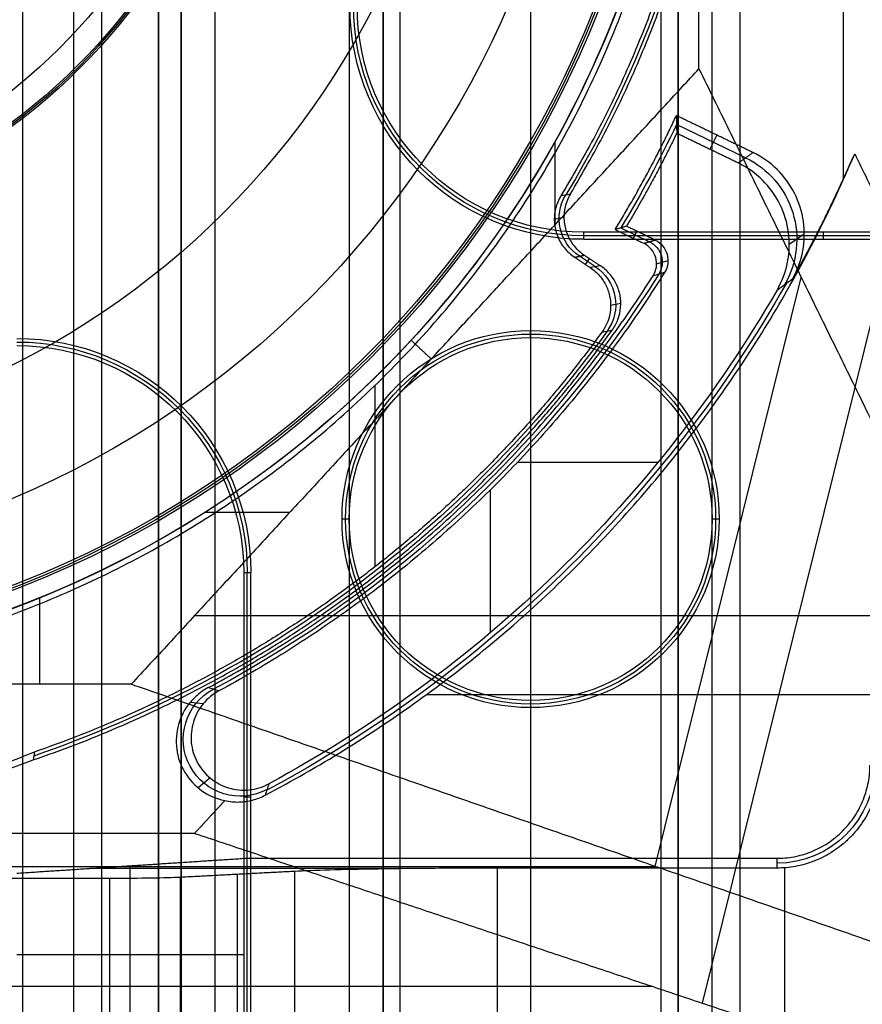
# Model space of a CAD drawing. Units: millimetres. Extents: x 283 to 316, y 0 to 1595.
# Drawn here: x 303 to 311, y 560 to 569 of the extents above; entities that cross this region are included whole.
import ezdxf

# ---------------------------------------------------------------- set-up
doc = ezdxf.new("R2010")
doc.units = ezdxf.units.MM
doc.header["$MEASUREMENT"] = 0
doc.layers.add('3', color=7, linetype='Continuous')

msp = doc.modelspace()

# ---------------------------------------------------------------- linework, layer by layer
at = {"layer": '3', "extrusion": (0, -1, 0)}
for p, q in [((303.3, 1592.5, -15.5), (303.3, 2.5, -15.5)), ((303.75, 1592.5), (303.75, 175.3)), ((304, 2.5, -15.5), (304, 1592.5, -15.5)), ((304.5, 1592.5, -6.850000000000001), (304.5, 175.3, -6.850000000000001)), ((305, 2.5, -15.8), (305, 1592.5, -15.8)), ((305, 2.5, -16.45), (305, 1592.5, -16.45)), ((306.48, 1592.5, -17.5), (306.48, 2.5, -17.5)), ((306.48, 1592.5, -18.225), (306.48, 2.5, -18.225)), ((306.48, 1592.5, -16.7), (306.48, 2.5, -16.7)), ((306.48, 1592.5, -15.925), (306.48, 2.5, -15.925)), ((306.63, 2.5, -17.9), (306.63, 1592.5, -17.9)), ((306.63, 2.5, -17.1), (306.63, 1592.5, -17.1)), ((306.63, 2.5, -16.3), (306.63, 1592.5, -16.3)), ((307.78, 1592.5, -15.7), (307.78, 2.5, -15.7)), ((308.93, 169.0087657547059, -17.9), (308.93, 1582.056504446314, -17.9)), ((308.93, 169.0087657547101, -17.05), (308.93, 1582.056504446314, -17.05)), ((308.93, 169.0087657547059, -16.3), (308.93, 1582.056504446314, -16.3)), ((309.08, 1581.9447275233, -18.225), (309.08, 169.1140466776998, -18.225)), ((309.08, 1581.9447275233, -17.475), (309.08, 169.1140466776998, -17.475)), ((309.08, 1581.9447275233, -16.675), (309.08, 169.1140466776998, -16.675)), ((309.08, 1581.9447275233, -15.925), (309.08, 169.1140466776998, -15.925)), ((309.625, 1581.254469994529, -13.7), (309.625, 169.7956544767852, -13.7))]:
    msp.add_line(p, q, dxfattribs=at)
at = {"layer": '3', "extrusion": (0, 1, 1.224646799147353e-16)}
for p, q in [((309.6753380522389, 567.6562972389377, -31.80100315073401), (309.0669384964009, 567.950035312462, -31.80100315073401)), ((307.9953948981985, 567.0652723809918, -34.8), (307.9953948981985, 567.8007125369481, -34.8)), ((309.4211872299623, 567.8565191059004, -33.80000062602733), (309.3604554479018, 567.7307295247692, -29.80000003119)), ((308.575298319636, 567.0381225509792, -31.79999546511581), (308.8279675157972, 566.9161327135326, -31.79999546511581)), ((308.6866021125479, 566.9456185168666, -33.79999993345137), (308.716958747796, 567.0084941365644, -29.79999985566372)), ((309.2945569113299, 560.2007238378802, -37.35208007534339), (310.9788162620637, 566.9949118437972, -34.5742355113389)), ((310.1933283458015, 566.9818479939395, -33.79961016692232), (310.0610627056481, 566.8905944914156, -29.79958910877661)), ((308.8906066415501, 566.7216001108601, -33.80155681373125), (308.9913910038587, 566.7504732779826, -29.80153741654176)), ((308.8792224359941, 561.4065789473699, -38.49999999999874), (310.1667774803106, 566.6004886829708, -36.3764388161746)), ((307.6641564829392, 564.9711333794924, -29.8), (308.9032793244608, 564.9711333794924, -29.8)), ((307.4221230612927, 564.7244923852805, -29.8), (307.4221230612927, 563.4658001603726, -29.8)), ((304.9116284180971, 564.52999985121, -34.8), (305.6573102318425, 564.52999985121, -34.8)), ((303.4520777331815, 563.0131578947401, -34.8), (303.4520777331815, 563.7761781822272, -34.8)), ((311.6297753141722, 563.6156593913117, -38.93248100866823), (304.8140851410493, 563.6156593913119, -34.79999999999831)), ((304.8933761616931, 562.841780743752, -29.80000016665116), (304.7780716606565, 562.853328451546, -33.79999982719215)), ((312.9757096356387, 562.9207926162442, -38.06307668071858), (306.8593960226857, 562.9207926162443, -34.3546408207275)), ((304.9541077070427, 562.1867271188764, -29.7989900592651), (304.8478952511729, 562.0999162910421, -33.79978359481298)), ((291.120777564006, 561.4065789473689, -38.49999999999891), (308.8792224359944, 561.4065789473689, -38.49999999999891)), ((291.1492313224325, 560.3491659745957, -37.00000005986821), (308.8507686775779, 560.3491659745957, -37.0000000598682))]:
    msp.add_line(p, q, dxfattribs=at)
at = {"layer": '3', "extrusion": (0, 1.224646799147353e-16, -1)}
for p, q in [((308.0740885136051, 567.130123451892, -33.80021045808301), (307.9884756287064, 567.113015399759, -32.00023387958692)), ((308.3509477772008, 566.6954363326458, -32.9000388819555), (308.2107157153988, 566.7880780237429, -32.9000388819555)), ((308.2640081621867, 566.715202037913, -32.00000003276439), (308.2986557243383, 566.7676481776521, -33.80000009582555)), ((308.5750934777444, 566.3700655994018, -33.7996973549083), (308.4857060867223, 566.3537820159281, -31.99969039272271)), ((306.4083121226582, 564.0498669725358, -32), (306.4083121226582, 565.6489746453101, -31.99999999999999))]:
    msp.add_line(p, q, dxfattribs=at)
at = {"layer": '3', "extrusion": (-1, 0, 0)}
for p, q in [((312.4562241813688, 566.9685553343886, -20.30000003736869), (308.2499999999727, 566.9685553343886, -20.30000003736869)), ((310.3609678666422, 567.0000000032785, -20.90000006255727), (310.3609678666422, 566.9371106648604, -19.69999999999999)), ((307.7800000000002, 566.0700000000013, -20.89999999998301), (307.7800000000002, 566.1328893351388, -19.69999999999996)), ((306.179999999999, 564.47, -20.89999999998867), (306.1171106648614, 564.47, -19.69999999999997)), ((309.4428893351391, 564.47, -19.69999999999997), (309.3800000000014, 564.47, -20.89999999998867)), ((305.2814446656116, 560.0685553304716, -20.30000003736921), (305.2814446656116, 564.000000000055, -20.30000003736921)), ((307.7800000000002, 562.8699999999988, -20.89999999998301), (307.7800000000002, 562.8071106648613, -19.69999999999996)), ((305.3128893351399, 562.018555332475, -19.69999999999993), (305.249999996923, 562.018555332475, -20.90000005871716)), ((306.8619060370622, 561.3890321323735, -24.3000000367271), (303.8899999853159, 561.3890321323735, -24.3000000367271)), ((304.2500000000002, 559.906091216655, -23.39999999999998), (304.2500000000002, 561.412599461786, -23.39999999999998)), ((310.0222082515627, 556.60547469144, -24.2), (310.0222082515627, 561.3945253265321, -24.2)), ((305.1953444185378, 556.663583531185, -26.30931116292503), (305.1953444185378, 561.3364164688151, -26.30931116292503)), ((305.6972135955001, 561.3627002826289, -25.30557280900084), (305.6972135955003, 556.6372997173711, -25.3055728090001)), ((305.2499999879889, 560.62656801564, -20.90000003002807), (303.2500000000002, 560.62656801564, -25.9))]:
    msp.add_line(p, q, dxfattribs=at)
at = {"layer": '3', "extrusion": (1.224646799147353e-16, 1.224646799147353e-16, -1)}
for centre, radius, start, end in [((-300, 572.25, 33.8000000000001), 9.150000000000006, 90, 270), ((-300, 572.25, 34.3000000000001), 9.150000000000006, 90, 270), ((-300, 572.25, 31.80000030914965), 10.03491012446378, 205.3726880726676, 211.2903127758627), ((-300, 572.25, 31.80000002749358), 10.53491012938011, 212.2442237267928, 241.7643340132139), ((-300, 572.25, 32.17039076378614), 11.54137532469052, 209.6002802680761, 241.7999591806904)]:
    msp.add_arc(centre, radius, start, end, dxfattribs=at)
at = {"layer": '3', "extrusion": (-6.042804770874974e-33, 2.211511709925254e-16, -1)}
msp.add_arc((-300.0000000000002, 572.25, 33.80000000000013), 9.000000000000146, 90, 270, dxfattribs=at)
at = {"layer": '3', "extrusion": (0, 1.224646799147353e-16, -1)}
for centre, radius, start, end in [((-300.0000000000002, 572.25, 34.20000000000006), 8.979036888287, 90, 270), ((-300.0000000000002, 572.25, 21.45953579298694), 5.379324028907066, 90, 270), ((-300.0000000000002, 572.25, 21.45953579298696), 5.379324028907269, 90, 270), ((-300.0000000000002, 572.25, 21.17976789649348), 5.364662014737001, 90, 270), ((-300.0000000000002, 572.25, 32.90000000000006), 9.468571307457001, 148.6891111632304, 211.3108222862076), ((-300.0000000000002, 572.25, 30.42016035035019), 7.178735725237438, 180, 0), ((-308.2500000000002, 569, 20.29999999999655), 2.031444667571739, 270, 0), ((-300.0000000000002, 572.25, 32.89999990229003), 10.43857130404789, 215.9117562403982, 250.9950592335286), ((-307.7800000000002, 564.47, 19.70000000000004), 1.662889335138817, 0, 180), ((-307.7800000000002, 564.47, 20.29999999999155), 1.631444667569998, 0, 180), ((-303.2500000000002, 564, 20.29999999999605), 2.031444667574765, 90, 180), ((-307.7800000000002, 564.47, 19.70000000000004), 1.662889335138817, 180, 0), ((-307.7800000000002, 564.47, 20.29999999999155), 1.631444667569998, 180, 0), ((-309.9500000000002, 562.3, 22.55000128099707), 0.8651425374610646, 180.008409723426, 269.9952910153082)]:
    msp.add_arc(centre, radius, start, end, dxfattribs=at)
at = {"layer": '3', "extrusion": (1.982967414318012e-16, 2.216130506306351e-16, -1)}
msp.add_arc((-300.0000000000002, 572.25, 34.60000000000017), 8.958073776573857, 90, 270, dxfattribs=at)
at = {"layer": '3', "extrusion": (-2.593979029223073e-18, 1.224646799147347e-16, -1)}
msp.add_arc((-300.0000000000002, 572.25, 20.90000000000002), 5.350000000567059, 90, 270, dxfattribs=at)
at = {"layer": '3', "extrusion": (-5.058293286560249e-64, 1.224646799147353e-16, -1)}
msp.add_arc((-300.0000000000002, 572.25, 34.60000000000021), 8.247997030961397, 180, 0, dxfattribs=at)
at = {"layer": '3', "extrusion": (4.32964006250167e-17, 4.688358849148389e-16, -1)}
msp.add_arc((-300.0000000000002, 572.25, 24.00535626132736), 5.128477234126793, 180, 0, dxfattribs=at)
at = {"layer": '3', "extrusion": (1.725453079472835e-32, -2.156807668882124e-16, -1)}
msp.add_arc((-300.0000000000002, 572.25, 20.89999999999991), 3.93992479315126, 180, 0, dxfattribs=at)
at = {"layer": '3', "extrusion": (-1.243449787578542e-15, 1.024769866449288e-14, -1)}
msp.add_arc((-300.0000000000007, 572.2499999999995, 20.90000000000552), 3.750000000000739, 179.9999999999999, 270.0000000000043, dxfattribs=at)
at = {"layer": '3', "extrusion": (-1.469246690283048e-16, 3.709015239388118e-16, -1)}
msp.add_arc((-300.0000000000002, 572.25, 34.80000000000017), 9.149999999999856, 180, 222.6829376139943, dxfattribs=at)
at = {"layer": '3', "extrusion": (3.235184768849209e-14, 4.666230296366031e-14, -1)}
msp.add_arc((-308.2499999999978, 568.9999999999976, 19.70000000003645), 2.062889335139268, 270.0000000008036, 9.867494884301235e-14, dxfattribs=at)
at = {"layer": '3', "extrusion": (-5.319189533280166e-12, -2.812627568224942e-12, -1)}
msp.add_arc((-308.2500000001104, 569.0000000000584, 20.89999999675929), 2.000000000000167, 270, 359.9999999996287, dxfattribs=at)
at = {"layer": '3', "extrusion": (0.03303958672476005, 0.02279486952980404, -0.9991940650505169)}
msp.add_arc((290.9878365244184, 574.8221068246078, 54.94035899171074), 0.7999612526701996, 60.39070603927493, 154.257241524534, dxfattribs=at)
at = {"layer": '3', "extrusion": (0.04750748231227321, 0.009493436473605807, -0.9988257674831335)}
msp.add_arc((495.6876693485639, 411.5034997080626, 52.88261963111524), 0.3999859643342006, 224.7839318298975, 312.58585716025, dxfattribs=at)
at = {"layer": '3', "extrusion": (-0.0251873187905306, -0.007215778798879906, -0.9996567068291343)}
msp.add_arc((-459.7902307700752, -453.5613957506949, 19.91936135724826), 0.2000043282657, 221.7566690140693, 318.2217103727982, dxfattribs=at)
at = {"layer": '3', "extrusion": (0.04959632654985137, 0.009034897585977883, -0.99872847912652)}
msp.add_arc((501.9690701991451, 402.4708762094358, 53.2732399378215), 0.3999899828708987, 43.8057587261965, 136.2000698018963, dxfattribs=at)
at = {"layer": '3', "extrusion": (-3.938356464436594e-08, 1.398378931249524e-07, -0.9999999999999896)}
msp.add_arc((-300.0000442465939, 572.2500376510113, 29.80006664586855), 11.50001439897248, 210.0596053527007, 241.5843668905336, dxfattribs=at)
at = {"layer": '3', "extrusion": (0, -1.631319816329942e-17, -1)}
msp.add_arc((-307.7800000000002, 564.47, 20.89999999998866), 1.600000000001178, 0, 180, dxfattribs=at)
at = {"layer": '3', "extrusion": (-6.486202450639702e-17, 2.486472966813898e-16, -1)}
msp.add_arc((-299.9999999999999, 572.25, 34.80000000000012), 9.150000000000034, 222.6829376139933, 269.9999999999996, dxfattribs=at)
at = {"layer": '3', "extrusion": (-5.227827165480211e-14, -6.74246591895469e-14, -1)}
msp.add_arc((-303.2500000000038, 564.0000000000036, 19.69999999994602), 2.062889335138896, 90.00000000096622, 179.9999999999999, dxfattribs=at)
at = {"layer": '3', "extrusion": (5.041966844027186e-12, 2.718947629758332e-12, -1)}
msp.add_arc((-303.2499999998989, 563.999999999945, 20.90000000306116), 2.000000000000309, 90, 179.9999999983325, dxfattribs=at)
at = {"layer": '3', "extrusion": (0, 2.612425579927701e-16, -1)}
msp.add_arc((-307.7800000000002, 564.47, 20.89999999998882), 1.600000000001178, 180, 0, dxfattribs=at)
at = {"layer": '3', "extrusion": (-0.0153909839412003, -0.008261804195229846, -0.9998474184618178)}
msp.add_arc((-305.6738007185883, 562.732846557048, 22.54748627325453), 0.5017012189891457, 241.813830712663, 61.78552317907153, dxfattribs=at)
at = {"layer": '3'}
for points, degree in [([(304.5, 1592.5, -13.7), (304.5, 883.9, -13.7), (304.5, 175.3, -13.7)], 2), ([(304.5, 175.3), (304.5, 883.9), (304.5, 1592.5)], 2), ([(304.7, 2.5, -15.5), (304.7, 797.5, -15.5), (304.7, 1592.5, -15.5)], 2), ([(304.7, 1592.5, -17.4), (304.7, 797.5, -17.4), (304.7, 2.5, -17.4)], 2), ([(305, 2.5, -17.1), (305, 797.5, -17.1), (305, 1592.5, -17.1)], 2), ([(306.18, 1592.5, -18.7), (306.18, 797.5, -18.7), (306.18, 2.5, -18.7)], 2), ([(306.48, 1592.5, -17.75), (306.48, 797.5, -17.75), (306.48, 2.5, -17.75)], 2), ([(306.48, 2.5, -17.25), (306.48, 797.5, -17.25), (306.48, 1592.5, -17.25)], 2), ([(306.48, 2.5, -18.05), (306.48, 797.5, -18.05), (306.48, 1592.5, -18.05)], 2), ([(306.48, 1592.5, -18.4), (306.48, 797.5, -18.4), (306.48, 2.5, -18.4)], 2), ([(306.48, 1592.5, -16.95), (306.48, 797.5, -16.95), (306.48, 2.5, -16.95)], 2), ([(306.48, 2.5, -16.45), (306.48, 797.5, -16.45), (306.48, 1592.5, -16.45)], 2), ([(306.48, 1592.5, -16.15), (306.48, 797.5, -16.15), (306.48, 2.5, -16.15)], 2), ([(306.48, 2.5, -15.7), (306.48, 797.5, -15.7), (306.48, 1592.5, -15.7)], 2), ([(309.0800000000062, 169.1140466776897, -15.7), (309.080000000006, 875.5293871004993, -15.7), (309.0800000000058, 1581.944727523309, -15.7)], 2), ([(309.0800000000058, 1581.944727523309, -18.05), (309.080000000006, 875.5293871004993, -18.05), (309.0800000000062, 169.1140466776897, -18.05)], 2), ([(309.0800000000062, 169.1140466776897, -18.39999999999987), (309.080000000006, 875.5293871004993, -18.39999999999993), (309.0800000000058, 1581.944727523309, -18.4)], 2), ([(309.0800000000058, 1581.944727523309, -17.2), (309.080000000006, 875.5293871004993, -17.2), (309.0800000000062, 169.1140466776897, -17.2)], 2), ([(309.0800000000062, 169.1140466776897, -17.75), (309.080000000006, 875.5293871004993, -17.75), (309.0800000000058, 1581.944727523309, -17.75)], 2), ([(309.0800000000058, 1581.944727523309, -16.45), (309.080000000006, 875.5293871004993, -16.45), (309.0800000000062, 169.1140466776897, -16.45)], 2), ([(309.0800000000062, 169.1140466776897, -16.9), (309.080000000006, 875.5293871004993, -16.9), (309.0800000000058, 1581.944727523309, -16.9)], 2), ([(309.0800000000062, 169.1140466776897, -16.15), (309.080000000006, 875.5293871004993, -16.15), (309.0800000000058, 1581.944727523309, -16.15)], 2), ([(309.3800000000013, 169.2462343278956, -18.7), (309.3799999999994, 875.5261247016936, -18.7), (309.3799999999974, 1581.806015075491, -18.7)], 2), ([(310.5356534300225, 577.0312915243533, -33.79999998598915), (310.5356532943767, 572.2499993902366, -33.79999995663474), (310.535653158731, 567.4687072561197, -33.79999992728033)], 2), ([(309.2644736842108, 568.44138190799, -34.80000000000016), (309.2644736842109, 570.345690953995, -34.8000000000001), (309.2644736842109, 572.25, -34.80000000000005)], 2), ([(306.9041554663634, 565.8820007079196, -34.79999999999939), (308.0843145752871, 567.1616913079548, -34.79999999999978), (309.2644736842108, 568.44138190799, -34.80000000000016)], 2), ([(309.2644736842108, 568.44138190799, -34.80000000000016), (311.3822368421053, 564.1206909539951, -38.49999999999977), (313.4999999999998, 559.8000000000001, -42.19999999999938)], 2), ([(309.065207622564, 568.0283876831711, -33.80000035468194), (309.0665100229376, 567.9760553818651, -32.46667272126267), (309.0675154255595, 567.9238662464055, -31.13333925926255), (309.0682300433494, 567.8718172783806, -29.79999999999766)], 3), ([(309.7414300900345, 567.7018836945344, -33.8000008181526), (309.4033188562993, 567.8651356888528, -33.80000058641728), (309.065207622564, 568.0283876831711, -33.80000035468194)], 2), ([(309.6091634835168, 567.6106314519874, -29.80000048925339), (309.3386967634331, 567.7412243651839, -29.80000024462553), (309.0682300433494, 567.8718172783806, -29.79999999999766)], 2), ([(305.4395734965539, 562.0349028237231, -33.98914148346996), (305.9148986026898, 562.2850824138233, -34.13745000452013), (306.8135769267268, 562.8434601196387, -34.37011384573024), (308.01082941473, 563.8364553884459, -34.54078835053876), (309.0603035114038, 564.9789635144981, -34.5382603436807), (309.9466169017499, 566.252679304686, -34.36343875581337), (310.4278781614119, 567.1960678734017, -34.12773186180986), (310.6373581919154, 567.6915498607709, -33.97769006951967)], 3), ([(309.6091634835168, 567.6106314519874, -29.80000048925339), (309.6752967867757, 567.6562575732609, -31.800000653703), (309.7414300900345, 567.7018836945344, -33.8000008181526)], 2), ([(310.0909927257294, 566.5902690906291, -33.79999999862568), (310.1350797053423, 566.6688662112219, -33.8000000420551), (310.1931496736267, 566.8309758188079, -33.80000013856278), (310.1996171738028, 567.0971064418462, -33.80000031574454), (310.1204213761997, 567.3488305454649, -33.80000050133361), (309.9627848859049, 567.5632098498411, -33.80000067841698), (309.8224543581958, 567.6627732969974, -33.80000077481967), (309.7414300900345, 567.7018836945344, -33.8000008181526)], 3), ([(310.535653158731, 567.4687072561197, -33.79999992728033), (310.5471953282329, 567.4932892486639, -33.82016539916791), (310.5701170539839, 567.5425740326558, -33.8602122376472), (310.6040164371757, 567.6168726760246, -33.91943827616887), (310.6263027894987, 567.6666070677461, -33.95837503942431), (310.6373581919154, 567.6915498607709, -33.97769006951967)], 3), ([(310.6373581919154, 567.6915498607709, -33.97769006951967), (312.4180848283872, 564.0584674938757, -37.0888450347615), (314.1988114648589, 560.4253851269806, -40.20000000000333)], 2), ([(309.9533605102266, 566.489676971262, -29.79999963621417), (309.9988841897145, 566.5683329836286, -29.7999996811929), (310.0594523392247, 566.7310196485274, -29.79999978139633), (310.0684975248631, 566.9993670205431, -29.79999996608089), (309.9903509512577, 567.2537547086921, -29.80000015967578), (309.832218710825, 567.4706083449563, -29.80000034424802), (309.6908958026046, 567.5711792482166, -29.80000044436476), (309.6091634835168, 567.6106314519874, -29.80000048925339)], 3), ([(308.0473999370889, 567.3210377243533, -32.00000820867337), (308.075515822243, 567.3265950111723, -32.60000312140528), (308.1036320836402, 567.3321520684001, -33.199998018424), (308.1317487218686, 567.3377088970058, -33.79999289969231)], 3), ([(308.1317487218686, 567.3377088970058, -33.79999289969231), (308.1098276734746, 567.301584029462, -33.79999372374023), (308.0791129178338, 567.2266385824805, -33.79999552101089), (308.0685835777174, 567.1028585509853, -33.7999987281414), (308.0955971925661, 566.9827684587526, -33.80000206078049), (308.1582911714601, 566.8756100122632, -33.80000526374466), (308.2179260425979, 566.8207084736306, -33.80000706816611), (308.2531291511694, 566.7973542511681, -33.80000789415308)], 3), ([(308.6250326019295, 567.0528764970077, -29.79999995448269), (308.6140031003632, 567.0495929725248, -30.24413268027888), (308.5919187650594, 567.0430341310791, -31.13260568336944), (308.5587187309353, 567.0332192780468, -32.46593903651679), (308.5365361680465, 567.026691740563, -33.35524373621993), (308.5254319111831, 567.023432222438, -33.7999999903115)], 3), ([(308.5254319111831, 567.023432222438, -33.7999999903115), (308.6515095528546, 566.9625625205747, -33.79999997668703), (308.777587194526, 566.9016928187114, -33.79999996306256)], 2), ([(308.8783494270386, 566.9305762950859, -29.79999986652443), (308.7516910144841, 566.9917263960467, -29.79999991050356), (308.6250326019295, 567.0528764970077, -29.79999995448269)], 2), ([(310.771935736691, 567.0000000229995, -20.90000005539876), (309.5109678683425, 567.0000000114995, -20.90000002769622), (308.2499999999941, 566.9999999999994, -20.89999999999369)], 2), ([(308.2499999999695, 566.9371106648592, -19.70000000000002), (308.2499999999818, 566.9685553324293, -20.29999999999685), (308.2499999999941, 566.9999999999994, -20.89999999999369)], 2), ([(308.2499999999695, 566.9371106648592, -19.70000000000002), (310.3452563137093, 566.9371106648597, -19.70000000000003), (312.4405126274491, 566.9371106648601, -19.70000000000005)], 2), ([(308.777587194526, 566.9016928187114, -33.79999996306256), (308.8279683107823, 566.9161345568987, -31.7999999147935), (308.8783494270386, 566.9305762950859, -29.79999986652443)], 2), ([(308.8593855598767, 566.6142706455348, -33.80000007088607), (308.8753230730599, 566.6393225031753, -33.80000006376627), (308.8940782975952, 566.6913176025411, -33.80000004757457), (308.889083680669, 566.7780664886475, -33.80000001697658), (308.8476548052391, 566.8544385289784, -33.79999998638137), (308.8043367452058, 566.888784279325, -33.79999997018409), (308.777587194526, 566.9016928187114, -33.79999996306256)], 3), ([(308.8783494270386, 566.9305762950859, -29.79999986652443), (308.9049701956911, 566.9177298912529, -29.79999988487776), (308.9481360707752, 566.8835957337278, -29.79999992652952), (308.989592811787, 566.8076876780599, -29.80000000508053), (308.9949908687369, 566.7213644414688, -29.80000008363523), (308.976638827737, 566.6694738943739, -29.8000001252822), (308.9609695381678, 566.6444281451116, -29.80000014362582)], 3), ([(308.1682981316436, 566.7788012755842, -31.99999216820917), (308.2107136414065, 566.7880777633761, -32.90000003118112), (308.2531291511694, 566.7973542511681, -33.80000789415308)], 2), ([(308.1682981316436, 566.7788012755842, -31.99999216820917), (308.2372747625997, 566.7330453879529, -31.99999612973458), (308.3062513935559, 566.6872895003216, -32.00000009125998)], 2), ([(308.2531291511694, 566.7973542511681, -33.80000789415308), (308.3243822857871, 566.7504646455656, -33.8000041974367), (308.3956354204048, 566.703575039963, -33.80000050072032)], 2), ([(308.3956354204048, 566.703575039963, -33.80000050072032), (308.3658407447916, 566.6981465267538, -33.20000036423335), (308.3360460691753, 566.69271801354, -32.60000022774656), (308.3062513935559, 566.6872895003216, -32.00000009125998)], 3), ([(308.3062513935559, 566.6872895003216, -32.00000009125998), (308.3370735381067, 566.6669302118416, -32.00000007923929), (308.3907334652694, 566.6197253771867, -32.00000005285777), (308.4508436505487, 566.5286941188134, -32.0000000056112), (308.484081510541, 566.4255756230957, -31.99999995500712), (308.488973508721, 566.3173406691732, -31.99999990440165), (308.4644585228287, 566.2110410517573, -31.99999985715399), (308.430677883593, 566.1480509789872, -31.99999983076722), (308.4089139568582, 566.118204464138, -31.9999998187461)], 3), ([(308.499839525904, 566.1366008488346, -33.79999994654657), (308.5213141577676, 566.166458103178, -33.79999997104457), (308.5545879122344, 566.2293862476766, -33.80000002476032), (308.5784815619454, 566.3353597818766, -33.80000012080487), (308.5732059457129, 566.4431303601549, -33.80000022361721), (308.5398246859999, 566.5457408830254, -33.80000032643468), (308.4798230769066, 566.6362973392553, -33.80000042248098), (308.4263308721679, 566.6833033583415, -33.80000047621981), (308.3956354204048, 566.703575039963, -33.80000050072032)], 3), ([(308.9609695381678, 566.6444281451116, -29.80000014362582), (308.9271098266744, 566.634374629541, -31.1333334860624), (308.8932484980124, 566.6243221256128, -32.46666679505515), (308.8593855598767, 566.6142706455348, -33.80000007088607)], 3), ([(309.9533605102266, 566.489676971262, -29.79999963621417), (309.9992728190105, 566.5232198348634, -31.13333154192958), (310.045145579455, 566.5567430146556, -32.46666535834435), (310.0909927257294, 566.5902690906291, -33.79999999862568)], 3), ([(308.4089139568582, 566.118204464138, -31.9999998187461), (308.439227819371, 566.1243391068009, -32.59999952663456), (308.4695366419112, 566.1304717108287, -33.19999954470829), (308.499839525904, 566.1366008488346, -33.79999994654657)], 3), ([(306.726316112186, 566.04684180768, -34.8), (306.8152357892747, 565.9644212577998, -34.79999999999969), (306.9041554663634, 565.8820007079196, -34.79999999999939)], 2), ([(306.9041554663634, 565.8820007079196, -34.79999999999939), (305.5813001691757, 564.4475793013294, -34.79999999999909), (304.2584448719881, 563.0131578947392, -34.79999999999878)], 2), ([(305.2500000000046, 564.00000000006, -20.89999999998861), (305.2499999885021, 562.7390321316847, -20.90000002769414), (305.2499999769995, 561.4780642633092, -20.90000005539967)], 2), ([(305.2500000000046, 564.00000000006, -20.89999999998861), (305.2814446675732, 564.000000000037, -20.29999999999431), (305.3128893351417, 564.0000000000139, -19.70000000000001)], 2), ([(305.3128893351401, 560.1, -19.69999999999997), (305.3128893351409, 562.0500000000069, -19.69999999999999), (305.3128893351417, 564.0000000000139, -19.70000000000001)], 2), ([(304.2584448719881, 563.0131578947392, -34.79999999999878), (302.1292224359941, 563.0131578947392, -34.7999999999992), (300, 563.0131578947392, -34.79999999999961)], 2), ([(313.4999999999998, 559.8000000000001, -42.19999999999938), (308.879222435994, 561.4065789473696, -38.49999999999908), (304.2584448719881, 563.0131578947392, -34.79999999999878)], 2), ([(304.9380442611321, 562.9836319938424, -33.79999987152786), (304.9175712850998, 562.9727233754577, -33.79999987616903), (304.8784263517078, 562.9485032590477, -33.79999988547605), (304.8245404980419, 562.9046012187747, -33.79999989964779), (304.7928953371254, 562.87117180917, -33.79999990895505), (304.7780722686878, 562.853327947468, -33.79999991359607)], 3), ([(305.0300180547457, 562.953765310261, -29.79999995046809), (305.0124055999521, 562.9442157038396, -29.79999996526438), (304.9790736504437, 562.9233373393997, -29.79999999460398), (304.9330916795082, 562.8856507457795, -29.80000003931343), (304.9060524471046, 562.8570374100098, -29.8000000686799), (304.8933754810668, 562.8417813074296, -29.80000008332558)], 3), ([(305.0300180547457, 562.953765310261, -29.79999995046809), (304.9993937352515, 562.9636588178791, -31.13333330144626), (304.9687356305508, 562.973613752447, -32.4666665791005), (304.9380442611321, 562.9836319938424, -33.79999987152786)], 3), ([(304.7780722686878, 562.853327947468, -33.79999991359607), (304.728490394617, 562.7936421525573, -33.79999992169399), (304.661788940785, 562.6651341181089, -33.79999994184143), (304.6438357746799, 562.4382750136714, -33.79999998416584), (304.7186956824347, 562.2261022729499, -33.80000002995617), (304.8750368502207, 562.0607527373546, -33.80000007227724), (305.0075995956136, 562.0025541009496, -33.80000009242322), (305.0836487371887, 561.9872033390237, -33.8000001005189)], 3), ([(304.8933754810668, 562.8417813074296, -29.80000008332558), (304.8523928674558, 562.7924471341203, -29.80000008312965), (304.7958784606706, 562.6862063477315, -29.80000008238344), (304.7757519422101, 562.4988464422898, -29.80000008025494), (304.8299374201621, 562.320172129976, -29.80000007747549), (304.9485193363041, 562.1755653751836, -29.80000007446259), (305.113117272457, 562.0874290848718, -29.80000007168311), (305.3007954845811, 562.0704509951632, -29.80000006955433), (305.4160615914811, 562.1050410712171, -29.80000006880773), (305.4724882571306, 562.1355633401379, -29.80000006861153)], 3), ([(302.2454061041108, 561.9291459927643, -33.80000008940384), (302.3732271859559, 561.9753944749474, -33.80000008085509), (302.6288238178698, 562.0679076769543, -33.80000006375994), (303.0120605214233, 562.2067860182276, -33.80000003812425), (303.2674534569712, 562.2994237678336, -33.80000002103847), (303.3951244769693, 562.345757445291, -33.80000001249677)], 3), ([(303.4035034675449, 562.4151231852447, -31.99999997983362), (303.4007105918326, 562.3920022666673, -32.59999999071931), (303.397917594974, 562.3688803533497, -33.2000000016105), (303.3951244769693, 562.345757445291, -33.80000001249677)], 3), ([(305.4724882571306, 562.1355633401379, -29.80000006861153), (305.4615571136976, 562.1019349985371, -31.19638111221349), (305.4505847797298, 562.0683817080896, -32.59276128668429), (305.4395734965539, 562.0349028237231, -33.98914148346996)], 3), ([(305.0836487371887, 561.9872033390237, -33.8000001005189), (304.9504482853516, 561.8427675370115, -33.80000009873319), (304.8172478335146, 561.6983317349992, -33.80000009694748)], 2), ([(305.0836487371887, 561.9872033390237, -33.8000001005189), (305.1265110311271, 561.9776370389402, -33.83133856955202), (305.2107811186242, 561.970166706122, -33.88661245963962), (305.3297719934312, 561.9874432463922, -33.94910156887901), (305.4038388088361, 562.016100886307, -33.97798729742166), (305.4395734965539, 562.0349028237231, -33.98914148346996)], 3), ([(304.8172478335146, 561.6983317349992, -33.80000009694748), (303.3255900587067, 561.6983314364013, -33.80000011776825), (301.8339322838989, 561.6983311378033, -33.80000013858901)], 2), ([(304.8172478335146, 561.6983317349992, -33.80000009694748), (308.8507687295267, 560.3491658674997, -37.00000004847641), (312.8842896255389, 559, -40.20000000000535)], 2), ([(303.2500000000002, 561.3471346588215, -25.90000000000004), (304.2499999884998, 561.4125994610654, -23.40000002769985), (305.2499999769995, 561.4780642633092, -20.90000005539967)], 2), ([(305.2499999769995, 561.4780642633092, -20.90000005539967), (307.6000179424079, 561.4780642534417, -20.9000003457754), (309.9500359078164, 561.4780642435742, -20.90000063615113)], 2), ([(305.2499999769995, 561.4780642633092, -20.90000005539967), (305.2499999884998, 560.7575874640846, -20.90000002769983), (305.2500000000002, 560.0371106648602, -20.89999999999999)], 2), ([(309.9500359078164, 561.4780642435742, -20.90000063615113), (309.9500727671954, 561.4348574731956, -22.5500006569341), (309.9501096265745, 561.3916507028171, -24.20000067771706)], 2), ([(307.486067228783, 561.39165072094, -24.20000003478087), (307.2969788394491, 561.3916507210793, -24.20000004010048), (306.9346331236486, 561.3903012543605, -24.25153411714823), (306.4208545451245, 561.3844161708217, -24.47627642706478), (305.9900142196046, 561.3750152292058, -24.8352839400585), (305.781804269244, 561.3671304519858, -25.13639145618663), (305.6972135955001, 561.3627002826289, -25.30557280900084)], 3), ([(309.9501096265745, 561.3916507028171, -24.20000067771706), (308.7180884276787, 561.3916507118785, -24.20000035624896), (307.486067228783, 561.39165072094, -24.20000003478087)], 2), ([(307.486067228783, 561.39165072094, -24.20000003478087), (307.4860672287067, 559.0000000000001, -24.20000003478487), (307.4860672286305, 556.6083492790602, -24.20000003478887)], 2), ([(304.0673762078753, 561.3, -27.7), (300.0000000000002, 561.3, -27.7), (295.9326237921252, 561.3, -27.7)], 2), ([(304.6934752415752, 561.310132655001, -27.31304951685002), (304.6289923351762, 561.3067555663423, -27.44201532964706), (304.4505173047282, 561.3020980401034, -27.61987908087308), (304.2116039126192, 561.2999999999997, -27.69999999999999), (304.0673762078753, 561.3, -27.7)], 3), ([(304.0673762078753, 561.3, -27.7), (304.0673762078752, 559, -27.7), (304.0673762078752, 556.7, -27.7)], 2), ([(305.6972135955001, 561.3627002826289, -25.30557280900084), (305.1953444185377, 561.336416468815, -26.30931116292543), (304.6934752415752, 561.310132655001, -27.31304951685002)], 2), ([(304.6934752415752, 556.689867344999, -27.31304951685002), (304.6934752415752, 559, -27.31304951685002), (304.6934752415752, 561.310132655001, -27.31304951685002)], 2)]:
    msp.add_open_spline(points, degree=degree, dxfattribs=at)
msp.add_rational_spline([(301.7499999999959, 563.2179736493032, -31.99999999992321), (309.1999215456182, 564.6614338834382, -32.00000024444125), (309.199970804133, 572.2499105425356, -32.00000152984303), (309.2000200626478, 579.838387201633, -32.0000028152448), (301.7501172576183, 581.281992314275, -32.00000305976283)], [1, 0.7714359783118184, 1, 0.7714359783118184, 1], degree=2, knots=[0, 0, 0, 12.69050785042059, 12.69050785042059, 25.38101570084119, 25.38101570084119, 25.38101570084119], dxfattribs=at)
for points, weights in [([(308.0473225802311, 577.1789414016603, -32.00000684665893), (311.0664925673352, 572.2500521297392, -32.00000752766635), (308.0473999370889, 567.3210377243533, -32.00000820867337)], [0.9999999297841649, 0.8527467210529421, 1]), ([(308.1317487218686, 567.3377088970057, -33.79999289969231), (311.0989053740822, 572.2500013834986, -33.79999289718592), (308.1317488793422, 577.1622912046532, -33.79999289467953)], [0.9999999313194774, 0.8559665046687897, 1]), ([(308.5254319111831, 567.023432222438, -33.7999999903115), (308.8240263883339, 567.5104912227647, -33.80000017249672), (309.065207622564, 568.0283876831711, -33.80000035468194)], [1, 0.9983720576797921, 1]), ([(309.0682300433494, 567.8718172783806, -29.79999999999766), (308.8655838468786, 567.4520900896001, -29.79999997724017), (308.6250326019295, 567.0528764970077, -29.79999995448269)], [1, 0.9989305462731878, 1]), ([(310.535653158731, 567.4687072561198, -33.79999992728033), (310.3320288122561, 567.0200192485166, -33.79999996295302), (310.0909927257294, 566.5902690906291, -33.79999999862568)], [0.9999999995681373, 0.999094318561221, 1]), ([(304.9380442611321, 562.9836319938424, -33.79999987152786), (307.3763972822848, 564.2830218342757, -33.79999997120697), (308.8593855598767, 566.6142706455348, -33.80000007088607)], [1, 0.9670789326200966, 1]), ([(308.9609695381678, 566.6444281451116, -29.80000014362582), (307.4822690967188, 564.2806297662701, -29.80000004704696), (305.0300180547457, 562.953765310261, -29.79999995046809)], [1, 0.9669246030958211, 1]), ([(303.3951244769693, 562.345757445291, -33.80000001249677), (306.551540092698, 563.4277602051761, -33.79999997952167), (308.499839525904, 566.1366008488346, -33.79999994654657)], [1, 0.9527848967933804, 1]), ([(308.4089139568582, 566.118204464138, -31.9999998187461), (306.4866485450864, 563.482090488905, -31.99999989928986), (303.4035034675449, 562.4151231852447, -31.99999997983362)], [1, 0.9542105967705863, 1]), ([(309.9500359078164, 561.4780642435742, -20.90000063615113), (310.7717242964067, 561.4781001168359, -20.90000090516752), (310.7719357613543, 562.2997887530701, -20.90000117418409)], [1, 0.707213145066018, 0.9999998603883482]), ([(310.8583492992121, 562.2999668059998, -24.2000006776919), (310.8583158296877, 561.391760597829, -24.20000067770448), (309.9501096265745, 561.3916507028171, -24.20000067771706)], [0.9999998603641936, 0.7071624893965519, 0.9999998603641604])]:
    msp.add_rational_spline(points, weights, degree=2, dxfattribs=at)
for points, knots in [([(308.0473999370889, 567.3210377243533, -32.00000820867337), (308.0252433777819, 567.2848836431262, -32.00000732868916), (307.9944283463942, 567.209583918445, -32.00000539974635), (307.9832019664187, 567.0854352662383, -32.00000197120261), (308.0100704395269, 566.9647752426198, -31.99999840204625), (308.0727522841335, 566.8569094014013, -31.99999496885101), (308.1328552636191, 566.8021276058157, -31.99999304793051), (308.1682981316436, 566.7788012755842, -31.99999216820917)], [0, 0, 0, 0, 0.1998693554997889, 0.3999020166248417, 0.5999346777498944, 0.7999673388749472, 1, 1, 1, 1]), ([(303.4035034675449, 562.4151231852447, -31.99999997983362), (303.2798035342017, 562.3652675707785, -31.9999999375519), (303.0322811304345, 562.2655444369784, -31.99999985295101), (302.6608686540677, 562.1160680224212, -31.99999972602459), (302.4131810194564, 562.0163995775392, -31.99999964138158), (302.2893051683376, 561.9666022298471, -31.99999959905502)], [-0.9999679562995397, -0.9999679562995397, -0.9999679562995397, -0.9999679562995397, -0.6666666673512569, -0.3333333336755784, 0, 0, 0, 0])]:
    msp.add_open_spline(points, degree=3, knots=knots, dxfattribs=at)

doc.saveas('drawing.dxf')
